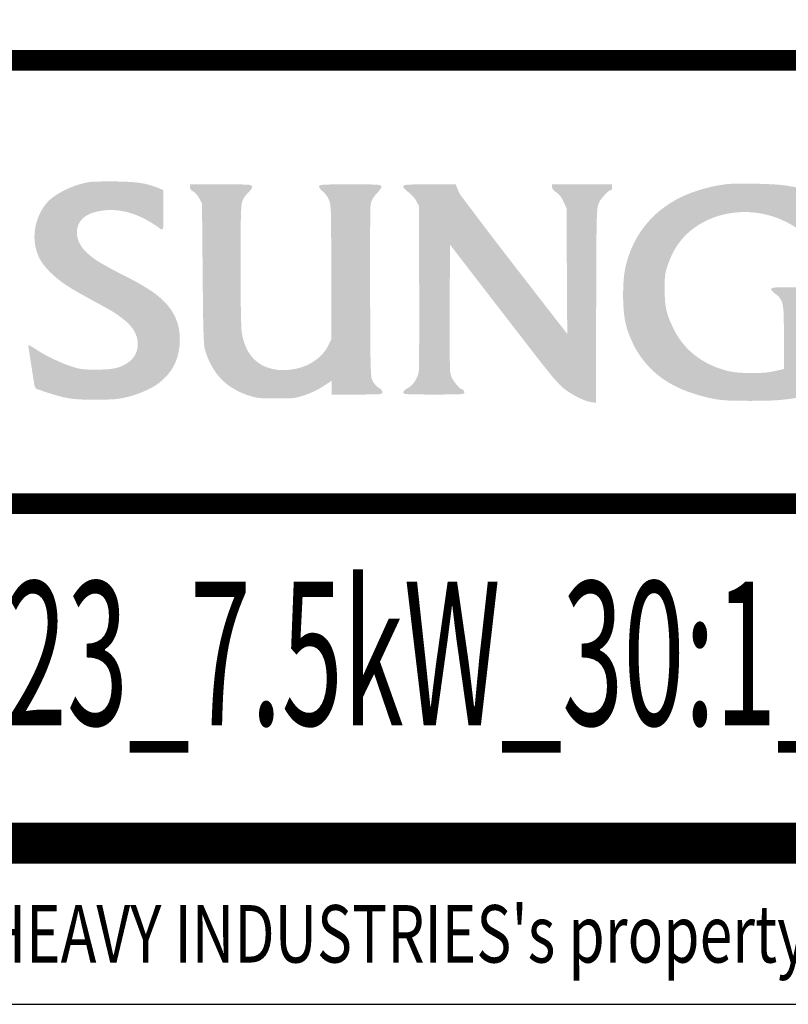
# Model space of a CAD drawing. Units: millimetres. Extents: x 1447 to 3023, y 14 to 2343.
# Drawn here: x 1831 to 1997, y 14 to 226 of the extents above; entities that cross this region are included whole.
import ezdxf
from ezdxf.enums import TextEntityAlignment as Align

# ---------------------------------------------------------------- set-up
doc = ezdxf.new("R2010")
doc.units = ezdxf.units.MM
doc.header["$LTSCALE"] = 50
doc.layers.get('0').update_dxf_attribs({"linetype": 'CONTINUOUS', "lineweight": 30})
doc.styles.add('HY견고딕', font='txt')
doc.styles.add('ROMANS', font='romans.shx', dxfattribs={"width": 0.7, "height": 3.5, "bigfont": 'whgtxt.shx'})

# ---------------------------------------------------------------- blocks, each defined once
blk = doc.blocks.new('HS_A4양식_S(297X210MM)')
blk.add_line((18.0000000000002, 18.00000000000068), (196.0000000000001, 18.00000000000068))
at = {"color": 0}
for p, q in [((18, 14.00000000000057), (195.9999999999999, 14.00000000000131)), ((18, 14), (195.9999999999999, 14.00000000000028))]:
    blk.add_line(p, q, dxfattribs=at)
at = {"color": 3, "const_width": 1}
blk.add_lwpolyline([(21.99999999999991, 17.92807144603535), (191.9999999999999, 17.92807144603535), (192, 273.0000000000006), (21.49999999999997, 273.0000000000006)], dxfattribs=at)
at = {"style": 'ROMANS', "width": 0.75}
blk.add_text("The information written in this drawing is HYOSUNG HEAVY INDUSTRIES's property, and may not be disclosed and/or reproduced without the prior official permission of HYOSUNG HEAVY INDUSTRIES Corp.", height=1.4, dxfattribs=at).set_placement((25.5073376602312, 15.01732643448363))
blk = doc.blocks.new('hico_ci')
at = {"true_color": 0x0e4194}
h = blk.add_hatch(color=154, dxfattribs=at)
edge = h.paths.add_edge_path()
edge.add_arc((17.24948507012283, 4.159995198875933), 0.4580000792454569, 128.1914174050457, 154.2777021006312, ccw=False)
edge.add_arc((17.37739751697052, 3.997396428385912), 0.6648815772659415, 107.2641152059428, 128.1913676868145, ccw=False)
edge.add_arc((17.6240655666507, 3.20368558523738), 1.496038619746243, 95.84969625246998, 107.2641107020612, ccw=False)
edge.add_arc((17.62144323306194, 3.229296764891373), 1.470293539553311, 82.8506983862058, 95.84975829945802, ccw=False)
edge.add_arc((17.58742154519393, 2.958036217899632), 1.743679273624742, 71.41213756087592, 82.85078508278252, ccw=False)
edge.add_arc((17.47293772949297, 2.617613513545749), 2.102836845863706, 61.068361221095586, 71.4121583390334, ccw=False)
edge.add_arc((16.9005743844362, 1.582133464631184), 3.285976199644041, 53.66486401690662, 61.06834014459122, ccw=False)
edge.add_arc((18.86064744766486, 4.247022909321558), 0.02212327975750392, 233.6648860469967, 312.4970136338133)
edge.add_arc((18.83909025676053, 4.270550867963038), 0.05403373756557684, 312.4970487003628, 353.4720909426309)
edge.add_arc((17.93381413942609, 4.374139994276476), 0.9652173391006867, 353.4721364951952, 359.6455237280522)
edge.add_arc((-32.7658124863672, 4.687717097513826), 51.66581369253973, 359.6456282316986, 359.9999450499215)
edge.add_line((18.90000120614877, 4.687667546909182), (18.90000120614877, 5.184720615659202))
edge.add_line((18.90000120614877, 5.184720615659202), (18.79679291864875, 5.227843806284199))
edge.add_arc((17.99242807261083, 3.302725339713319), 2.086404542717884, 67.3235520779062, 73.70900358386325)
edge.add_arc((18.08335147791337, 3.613839389318443), 1.762276454620966, 73.70901474754324, 80.95634762571481)
edge.add_arc((17.95563904786343, 2.811460167530868), 2.574755919188867, 80.9563186101925, 86.7490631243437)
edge.add_arc((17.60926868827806, -3.286481115525802), 8.682526405839546, 86.7490359326163, 89.09189333360881)
edge.add_arc((17.58105362484099, -5.066496298902095), 10.46276519399542, 89.09189094135175, 90.24306806179364)
edge.add_arc((17.57404609599524, -3.414482826335288), 8.81073685918946, 90.2430739970145, 91.5526120816369)
edge.add_arc((17.55724667898517, -2.794718367100145), 8.190744758157352, 91.5526064303731, 92.74824391007431)
edge.add_arc((17.19817764486902, 4.68547299321223), 0.701940223510337, 92.74828705599967, 99.98348535101093)
edge.add_arc((17.43460091139792, 3.342398402454677), 2.065665018802001, 99.98354315326833, 108.7812260967433)
edge.add_arc((17.49395557548075, 3.167865280494567), 2.250014650763025, 108.7812876226683, 117.0326672258736)
edge.add_arc((17.3705186536763, 3.409786778165724), 1.97842178506825, 117.0327195807495, 125.7395494560422)
edge.add_arc((16.75047997859872, 4.271407631301329), 0.9168953119416412, 125.7396007118653, 141.2138636461698)
edge.add_arc((16.96994442865065, 4.095042465245371), 1.198443383562943, 141.213914616059, 153.7176422636772)
edge.add_arc((17.10288080309721, 4.02939431433704), 1.34670585138706, 153.7177251814425, 165.174204423298)
edge.add_arc((17.08706524759771, 4.033581919712276), 1.33034529415799, 165.1742600867512, 176.7009217989157)
edge.add_arc((16.88679786410836, 4.04512516044484), 1.129745515256346, 176.7008776861873, 189.7305492132907)
edge.add_arc((17.06108204853837, 4.075009965922405), 1.30657333698751, 189.730472056046, 198.2294967581919)
edge.add_arc((16.75690487437424, 3.974828366630447), 0.9863232688859633, 198.2295143716742, 208.7228877058626)
edge.add_arc((16.8418845159469, 4.021398713316955), 1.083227018407204, 208.7229443293016, 218.6733188078521)
edge.add_arc((17.46821042101288, 4.522704620573009), 1.885468722635765, 218.6733882263363, 225.243871773966)
edge.add_arc((17.81429066941257, 4.871744461329996), 2.376997306512362, 225.2438869328142, 231.0819804928576)
edge.add_arc((17.9907480333074, 5.090282447671868), 2.657881718198078, 231.0818810232899, 236.4508882568092)
edge.add_arc((19.13063795069644, 6.809258308422969), 4.720459482453857, 236.4508430541015, 240.2730338758541)
edge.add_arc((27.44712719015348, 21.37365745032923), 21.49203411439362, 240.2729983244569, 241.5140127790368)
edge.add_arc((-2.996432781179465, -34.72902592520165), 42.33837733394554, 60.99026859041601, 61.513951103744375, ccw=False)
edge.add_arc((15.75043096490987, -0.9223231195506116), 3.68170837626276, 57.85380329495803, 60.99020763533059, ccw=False)
edge.add_arc((16.7429906387996, 0.6571241725736172), 1.816278545143841, 52.84691552722319, 57.853769963094976, ccw=False)
edge.add_arc((15.47930746434986, -1.010550013110674), 3.908653357405035, 50.02420366065178, 52.84690938866959, ccw=False)
edge.add_arc((17.40915805778684, 1.291330254701407), 0.904826451551167, 29.831050916447396, 50.02421159524732, ccw=False)
edge.add_arc((17.64008201155792, 1.423747583610975), 0.6386306187124244, 3.614266230668079, 29.83107522094781, ccw=False)
edge.add_arc((17.74415659219943, 1.430321069177808), 0.5343486497625697, -25.5153532934076, 3.614303560362714, ccw=False)
edge.add_arc((17.7314004971193, 1.436409075510142), 0.5484830681293902, 305.91941915969375, 334.48469717169394, ccw=False)
edge.add_arc((17.52572594822647, 1.720333857412754), 0.8990758544792864, 294.6867914262681, 305.919449728287, ccw=False)
edge.add_arc((17.55060198832507, 1.66621532994057), 0.8395138499256988, 282.8616292282769, 294.68682786057417, ccw=False)
edge.add_arc((17.45371252996296, 2.090561657536327), 1.274780863247048, 273.61362239442553, 282.8616388448787, ccw=False)
edge.add_arc((17.26704231385423, 5.046359443155225), 4.236467261070226, 269.83292433464646, 273.6136444239902, ccw=False)
edge.add_arc((17.2778091394045, 8.738732171067682), 7.928855686786567, 268.2969638039025, 269.8329260645261, ccw=False)
edge.add_arc((17.08052818075527, 2.10347157821441), 1.290662942393552, 262.4187493787948, 268.29692378571315, ccw=False)
edge.add_arc((17.03117998667767, 1.732689211809273), 0.9166110643157145, 255.08181930796871, 262.41867209571194, ccw=False)
edge.add_arc((17.44176572043915, 3.273816314150878), 2.511494568005018, 251.6237122157233, 255.08182300312302, ccw=False)
edge.add_arc((17.58289835255931, 3.698670248561896), 2.959176693435526, 247.1625792851033, 251.62375268489382, ccw=False)
edge.add_arc((18.32734876059646, 5.466421388409969), 4.877287874378164, 244.0942588368599, 247.1626082636762, ccw=False)
edge.add_arc((18.28524872297982, 5.379737594793284), 4.780921421504184, 241.0068681608949, 244.0942363559269, ccw=False)
edge.add_arc((17.18347277476931, 3.391510996544085), 2.507827660567099, 236.00290156415, 241.00677804038878, ccw=False)
edge.add_arc((14.65059182312871, -0.364046439854036), 2.022039619306905, 56.00285028917241, 57.99623478103523)
edge.add_arc((15.15672544610163, 0.4458182216172446), 1.067025475849488, 57.99623535163129, 61.21260923616562)
edge.add_arc((14.90739288658898, -0.007957154766316421), 1.584788759060895, 61.21268956146232, 62.98607313476299)
edge.add_arc((15.62337515076678, 1.39639315419042), 0.008454279045937773, 62.98614728903289, 135.000098954626)
edge.add_arc((15.63959714344657, 1.380171139259659), 0.03139565683622219, 134.999997933121, 188.7802725501425)
edge.add_arc((290.5269572552154, 43.83829390046136), 278.178394449961, 188.780317402714, 188.8802412358529)
edge.add_arc((146.2972211931758, 21.30328988869786), 132.1987959772115, 188.8801618264766, 189.084363930624)
edge.add_arc((15.91372442486892, 0.4557303295928392), 0.1591164520720864, 189.0843491922448, 211.7174880120628)
edge.add_arc((15.85296228933953, 0.4181772583526566), 0.08768627446022857, 211.7174956150988, 250.4219313884925)
edge.add_arc((19.63341618928263, 11.04780054197039), 11.36956213094898, 250.4219345418926, 251.6398021676861)
edge.add_arc((17.84613110441683, 5.662531598851501), 5.695453428756094, 251.6397887934128, 254.2019493065996)
edge.add_arc((17.27231818667411, 3.634467868316705), 3.587776091101299, 254.2019992570558, 257.8241659995537)
edge.add_arc((16.91907544116918, 1.99731623785317), 1.912948966177584, 257.8241882003053, 266.7603194822184)
edge.add_arc((17.24293460490429, 7.718873613860481), 7.643664764826026, 266.7603239211879, 269.9517217275631)
edge.add_arc((17.2429454207209, 7.733462174014562), 7.65825332891489, 269.9517327757709, 273.1280074153638)
edge.add_arc((17.56261007845308, 1.883964678059399), 1.800027791383318, 273.128027319892, 282.4389658608369)
edge.add_arc((17.37815134019814, 2.720221345949724), 2.656386501684934, 282.43895491215, 296.846792358466)
edge.add_arc((17.94823662713458, 1.59393238990512), 1.394037878329057, 296.8467630885644, 320.1886905145259)
edge.add_arc((18.11975977309169, 1.450968117610145), 1.17074664976999, 320.1886606858241, 346.0862545965089)
edge.add_arc((17.74094964099709, 1.544810646089559), 1.561007506542655, 346.0862528350191, 366.9612303985742)
edge.add_arc((18.11364067635316, 1.590314989099824), 1.185548783022516, 6.961249459666028, 26.17391500958439)
edge.add_arc((18.01391689806411, 1.541300359522694), 1.296667034756066, 26.17394786425252, 44.13825395225523)
edge.add_arc((17.44097091842036, 0.9853355424346262), 2.095017818202511, 44.13824005939117, 57.70102633461316)
edge.add_arc((15.0429181559266, -2.808145846055609), 6.582907979125499, 57.70096390204369, 63.47905004153323)
edge.add_arc((23.13016538343476, 13.39749219926416), 11.52858760171617, 240.1244435871723, 243.4789864891086, ccw=False)
edge.add_arc((18.39585492206862, 5.156132021247018), 2.024182668827322, 227.9695568042548, 240.12433373639118, ccw=False)
edge.add_arc((17.61146340439251, 4.285904941845061), 0.8526173813930978, 207.5413990972366, 227.9694514185374, ccw=False)
edge.add_arc((17.36280520479534, 4.156233101067997), 0.5721789986467184, 179.999957858598, 207.5413873009312, ccw=False)
edge.add_arc((17.25729490154811, 4.156233358987024), 0.4666686953993633, 154.2777598601041, 179.9999799970433, ccw=False)
h = blk.add_hatch(color=154, dxfattribs=at)
edge = h.paths.add_edge_path()
edge.add_arc((43.632793820541, 2.486312881517762), 23.7662688475325, 180.7105003874408, 181.8706154222208)
edge.add_arc((28.8233464234645, 2.002635547829982), 8.948925091990558, 181.8706107304056, 183.7413909709267)
edge.add_arc((20.51204432149751, 1.459138675606994), 0.619871635548236, 183.7414346268247, 196.8951469481237)
edge.add_arc((21.84877703253881, 1.865148299947037), 2.016903544926925, 196.8952243166783, 208.6980226317426)
edge.add_arc((21.36534932462013, 1.600501501449315), 1.46577717399338, 208.6980382819243, 223.6910865692439)
edge.add_arc((21.33589619480756, 1.572364588330586), 1.42504422988736, 223.6910965723661, 238.9232858793225)
edge.add_arc((21.53509310992757, 1.902879141361467), 1.810944839835079, 238.9232600828106, 251.6504503429342)
edge.add_arc((21.62108161914762, 2.162127624177302), 2.084081801007457, 251.6504117570558, 255.7654107468598)
edge.add_arc((21.32851303671254, 1.008837821754312), 0.8942609137305382, 255.765439878918, 263.5095681258383)
edge.add_arc((21.40968885170406, 1.722368310592685), 1.612394098760618, 263.5095686394985, 268.7665655488119)
edge.add_arc((21.69838834924604, 15.13017365272572), 15.0233072478484, 268.7664951038078, 269.7856657115136)
edge.add_arc((21.70178470534177, 16.03372897247208), 15.92686895068141, 269.7856071266438, 270.776359574179)
edge.add_arc((21.89795961115999, 1.556913566769524), 1.448724425762787, 270.7762960737958, 276.5239201273496)
edge.add_arc((21.96563531939159, 0.9651347910359789), 0.8530885295204682, 276.5238697064907, 284.7395428673445)
edge.add_arc((21.47532106283984, 2.828867054598263), 2.780238243585259, 284.7395072591016, 288.1467508076085)
edge.add_arc((21.83132753384075, 1.74266997970453), 1.637187635388223, 288.1467072792157, 292.3897770361967)
edge.add_arc((21.48594919149338, 2.581047851120161), 2.543920040589104, 292.3897542588996, 295.4395431603245)
edge.add_arc((21.50405912232804, 2.542979981819741), 2.50176399398472, 295.4395065459009, 298.5073976886251)
edge.add_arc((22.0087905463123, 1.613665187408586), 1.44422922033992, 298.5074224863742, 303.1367501308183)
edge.add_line((22.79826280927375, 0.4043134656592002), (23.00625120614876, 0.5400897437841934))
edge.add_line((23.00625120614876, 0.5400897437842076), (23.00625120614876, 0.2037253750341961))
edge.add_line((23.00625120614876, 0.2037253750341961), (23.62500120614874, 0.2037253750341961))
edge.add_arc((23.62493824910308, 67.71897018112686), 67.51524480612203, 270.0000534275335, 270.3316811679031)
edge.add_arc((24.00575889885022, 1.935284794266806), 1.730457146324542, 270.3317027527593, 274.9837102243474)
edge.add_arc((24.13475316992646, 0.4560318537448325), 0.2455905583735581, 274.983667547745, 290.8940773001571)
edge.add_arc((24.21047229633479, 0.2576815323181876), 0.03327890981398043, 290.8940830895116, 359.9999928395226)
edge.add_arc((24.19110444761935, 0.2576814861460406), 0.05264675852943668, 4.572316544204293e-05, 28.83018797496124)
edge.add_arc((24.07621982310832, 0.1944441255175491), 0.1837857715205911, 28.83023072540287, 40.19960756058906)
edge.add_arc((24.02702371147274, 0.1528703834678993), 0.2481956576251958, 40.19967491736037, 50.18779310273143)
edge.add_arc((23.97559416288317, 0.09116868710714243), 0.328520608927628, 50.1878790467326, 58.28246778556878)
edge.add_arc((24.29768022917108, 0.6123138758218829), 0.2841226329492069, 228.1051989285523, 238.2824849382981, ccw=False)
edge.add_arc((24.48323254054998, 0.8191519245183798), 0.5619924561512508, 221.9958595576837, 228.1051215855026, ccw=False)
edge.add_arc((24.48835783512243, 0.8237671916841549), 0.5688895087683847, 215.9088950281242, 221.9959420291165, ccw=False)
edge.add_arc((24.28274365038772, 0.6748784462903075), 0.3150292096489616, 206.4341007911232, 215.9088589628016, ccw=False)
edge.add_arc((24.28140863397533, 0.6742147260128917), 0.3135383060881681, 184.1307711467661, 206.4340972361816, ccw=False)
edge.add_arc((30.13299981651062, 1.096818533309758), 6.180369933590891, 181.5800463915065, 184.1307491745235, ccw=False)
edge.add_arc((46.47953144067225, 1.547727178522337), 22.53311938883646, 180.3170458587906, 181.5800612360828, ccw=False)
edge.add_arc((710.0040029766053, 5.219509907085126), 686.0677502224082, 180.2102579324722, 180.317057257754, ccw=False)
edge.add_arc((296.7645231445861, 3.70310731802337), 272.8254881428396, 180.0088199528249, 180.2102718617095, ccw=False)
edge.add_arc((82.02310666194978, 3.670072717301807), 58.08406911928095, 179.3742353164792, 180.0088417484506, ccw=False)
edge.add_arc((89.63927782124387, 3.586891127922058), 65.70069450750027, 178.9667506950853, 179.3742378495884, ccw=False)
edge.add_arc((24.39914101780641, 4.76353386779877), 0.4499478583737111, 164.9292819873615, 178.966814292806, ccw=False)
edge.add_arc((24.27487036476441, 4.79699643358984), 0.321250777922003, 154.5225705512778, 164.9292639489128, ccw=False)
edge.add_arc((24.53090363295337, 4.674997987164474), 0.6048643448569269, 148.0418006042542, 154.5225171867852, ccw=False)
edge.add_arc((24.58259864304353, 4.642747893240013), 0.6657941620759953, 141.8162063762522, 148.0418091337931, ccw=False)
edge.add_arc((24.52302359684808, 4.689601741757841), 0.5900018850941323, 135.000033556182, 141.8162208753672, ccw=False)
edge.add_arc((23.60757355851746, 5.605052007025222), 0.7046401352568101, 314.9999588550542, 320.0633942015716)
edge.add_arc((23.71018552692414, 5.519143877648588), 0.5708140438050963, 320.063375472696, 325.9930818682273)
edge.add_arc((23.791951091165, 5.46397839859263), 0.4721791738303804, 325.9930359989295, 331.9868702532819)
edge.add_arc((24.15744549394304, 5.269534144973463), 0.0581807122057131, 331.9868569030154, 360.000051145793)
edge.add_arc((24.18330252674161, 5.269534187636083), 0.03232367940711489, 1.643718303099621e-05, 74.76828175122778)
edge.add_arc((24.07747867920125, 4.880886323231024), 0.4351212082163695, 74.76834624438573, 86.01197890591062)
edge.add_arc((23.92290239792248, 2.663696513433692), 2.657692799729881, 86.01195574110108, 89.73333330271373)
edge.add_arc((23.45631877947955, -97.56037660878849), 102.8828519838448, 89.733268602864, 90.0000376317976)
edge.add_arc((23.45620701722191, -91.16539003584006), 96.48786541088435, 89.99997376002675, 90.2795770253308)
edge.add_arc((22.99927849671923, 2.474890202748483), 2.846470361291885, 90.27950782352723, 93.8393520615169)
edge.add_arc((22.84391979689684, 4.789871013561125), 0.5262823344203486, 93.83926794500928, 103.5672867830147)
edge.add_arc((22.72768901502275, 5.271514508368313), 0.03081280887397878, 103.5672721209577, 180.0000038753688)
edge.add_arc((22.74827327196891, 5.27151453337413), 0.05139706582014728, 180.0000301989704, 207.8619422331366)
edge.add_arc((22.90449377225519, 5.354096232003087), 0.228101852563854, 207.8619448559151, 217.0795293942769)
edge.add_arc((22.95149357103901, 5.38961571861627), 0.2870137784784117, 217.0795624635733, 225.6209274707058)
edge.add_arc((22.97342669158479, 5.412029834099698), 0.3183738542072229, 225.620975185392, 233.5232845025069)
edge.add_arc((22.62704914714317, 4.943529121824071), 0.264266961987638, 42.48569158844629, 53.52331782498578, ccw=False)
edge.add_arc((22.31050762779955, 4.653616960492911), 0.693507680880857, 37.11466491207062, 42.485733661419715, ccw=False)
edge.add_arc((22.26954913182851, 4.622624407947598), 0.744870475832773, 31.84411667998529, 37.11462826170498, ccw=False)
edge.add_arc((22.47175937308367, 4.748215253290553), 0.5068325752744951, 24.810678490206215, 31.844162067607897, ccw=False)
edge.add_arc((22.53991450763289, 4.779722601340382), 0.4317470550556839, 7.236854963449616, 24.810697891660425, ccw=False)
edge.add_arc((20.80394301849861, 4.559287509595393), 2.181658093010775, 1.9472357240099996, 7.236759409910178, ccw=False)
edge.add_arc((11.30815861609852, 4.236445901210686), 11.68292896174024, 0.11998107582201101, 1.9472193583043804, ccw=False)
edge.add_arc((-490.3361529690756, 3.185374599062072), 513.3283416753795, -4.455988511153919e-05, 0.1200473829828752, ccw=False)
edge.add_line((22.99218870614862, 3.184975375034071), (22.99218870614874, 1.539662875034196))
edge.add_line((22.99218870614874, 1.539662875034196), (22.92612777802373, 1.405509859409207))
edge.add_arc((22.09151716687859, 1.816497536219515), 0.9303148621439915, 313.47064374366715, 333.7829609993224, ccw=False)
edge.add_arc((21.91572819591693, 2.001930608642354), 1.185828436460388, 296.53693522751337, 313.47064500642614, ccw=False)
edge.add_arc((21.85407161573471, 2.12539405289688), 1.323831175370596, 280.56656355693855, 296.5369573496064, ccw=False)
edge.add_arc((21.82767574376089, 2.266904013171356), 1.467781899273249, 265.78569869898115, 280.5665047498825, ccw=False)
edge.add_arc((21.79979699031179, 1.888551424190396), 1.088403583496147, 248.2890595531518, 265.7856633383948, ccw=False)
edge.add_arc((21.70923905264192, 1.661114296316498), 0.8436008318568821, 227.1101985458518, 248.28902183676252, ccw=False)
edge.add_arc((21.75123068054745, 1.706318270034444), 0.9052992601506932, 206.7796674540546, 227.1101755863568, ccw=False)
edge.add_arc((22.17635202704713, 1.920872232666085), 1.38149413846225, 191.9673302936359, 206.7796319668223, ccw=False)
edge.add_arc((21.79868389921182, 1.840821686766603), 0.995435458102192, 182.8868216700158, 191.9673441829926, ccw=False)
edge.add_arc((31.86378819354815, 2.348383185550873), 11.0733292425649, 181.3346204534366, 182.8868539768189, ccw=False)
edge.add_arc((45.01335000198532, 2.65471823977667), 24.22645879104784, 180.2464200109463, 181.3345732785787, ccw=False)
edge.add_arc((197.5826078316369, 3.310557818239218), 176.7971262216765, 179.995125062059, 180.2463096588687, ccw=False)
edge.add_arc((350.4989116237994, 3.297303439798483), 329.7134305881619, 179.8355712904174, 179.9950827148252, ccw=False)
edge.add_arc((33.72456878621438, 4.206401786510909), 12.93778326030092, 178.1681075567207, 179.8356144980478, ccw=False)
edge.add_arc((24.05939997763085, 4.515532230597287), 3.267672106349303, 174.461939118102, 178.1681945655158, ccw=False)
edge.add_arc((21.16191917382844, 4.796470924211803), 0.3566033064112967, 155.5706959047749, 174.4619861101513, ccw=False)
edge.add_arc((21.22660752610739, 4.767086903763257), 0.4276526102661831, 148.1280485832017, 155.5706739254301, ccw=False)
edge.add_arc((21.51592243611361, 4.587200175545775), 0.7683318613816554, 143.3282490742877, 148.1280168052199, ccw=False)
edge.add_arc((21.50396604671965, 4.596103491333693), 0.75342467253809, 138.5037688135334, 143.3282774104689, ccw=False)
edge.add_arc((21.20743832025926, 4.858414567742699), 0.3575259564925118, 130.0787024626107, 138.5038018912728, ccw=False)
edge.add_arc((20.75971388809603, 5.390505677159737), 0.3378718547468812, 310.0787077066238, 318.0675441569387)
edge.add_arc((20.76891611959155, 5.382240150082538), 0.3255025377823196, 318.067468594729, 326.2829128668417)
edge.add_arc((20.81898858279254, 5.348824271458696), 0.265303928868112, 326.2829340216574, 335.0620804167431)
edge.add_arc((21.00052984401725, 5.264409579304214), 0.06509636213151494, 335.0620513528941, 360.0000402501017)
edge.add_arc((21.02909425623653, 5.264409618665638), 0.03653194991221709, 9.988306599083485e-06, 70.02923714873079)
edge.add_arc((20.94510761940171, 5.033291193287411), 0.2824373823778902, 70.02924777205519, 85.62738612932516)
edge.add_arc((20.79500471199191, 3.070249865668629), 2.251209115401318, 85.62741351700842, 89.76165765398156)
edge.add_arc((20.30630290853509, -114.4178627198438), 119.7403380948892, 89.76167438276302, 90.00002473960383)
edge.add_line((20.30625120614877, 5.322475375034173), (19.54687620614874, 5.322475375034202))
edge.add_line((19.54687620614874, 5.322475375034202), (19.54705404052373, 5.259194125034199))
edge.add_arc((19.63174788434355, 5.259432023633607), 0.08469417793874501, 180.1609390864193, 200.8574837125233)
edge.add_arc((19.66411453104035, 5.271764139813143), 0.1193305880856008, 200.8574871905053, 216.8643721033202)
edge.add_arc((19.69332345026345, 5.293666349574565), 0.1558390494967776, 216.864348981735, 230.7162443778974)
edge.add_arc((19.75458310243226, 5.368554797630594), 0.2525914377671943, 230.7163118526118, 240.3633447407632)
edge.add_arc((19.53326174922466, 4.979538089774223), 0.194976591002841, 47.12996467519599, 60.363397122288575, ccw=False)
edge.add_arc((19.28097120985467, 4.707755585121546), 0.565808420934969, 41.15174892457179, 47.1300093562819, ccw=False)
edge.add_arc((19.23754084696316, 4.669799571590929), 0.6234873198843373, 35.32924093383508, 41.15176012544907, ccw=False)
edge.add_arc((19.365758195269, 4.760679891600873), 0.4663284163154601, 28.090469433465387, 35.32933100314159, ccw=False)
edge.add_line((19.77715554989874, 4.980257687534206), (19.84218870614876, 4.858412875034205))
edge.add_line((19.84218870614876, 4.858412875034205), (19.85805581864872, 3.142787875034202))
edge.add_arc((321.6341926996236, 5.933834701621834), 301.7890434280096, 180.5298982411545, 180.7104945007997)
h = blk.add_hatch(color=154, dxfattribs=at)
edge = h.paths.add_edge_path()
edge.add_arc((-39.42054138446838, 1.94969726640312), 64.55962937938016, 359.4256430643841, 359.9926409416439, ccw=False)
edge.add_arc((-77.49789164216321, 2.331455505960079), 102.6388933165879, 359.1494540312348, 359.4256195548215, ccw=False)
edge.add_arc((24.74244320535126, 0.8136037416383459), 0.3872921373870786, 344.9292893596037, 359.14947221067547, ccw=False)
edge.add_arc((24.49911873724301, 0.879123961790242), 0.6392835976170932, 334.3485821107813, 344.92931846252293, ccw=False)
edge.add_arc((24.51390837201984, 0.8720211655370207), 0.6228767999019057, 323.5595519448287, 334.3486206184347, ccw=False)
edge.add_arc((24.55381775017202, 0.8425541566609098), 0.5732676971428431, 312.31498599516317, 323.55953318431665, ccw=False)
edge.add_arc((24.65240573764146, 0.734264151669251), 0.4268220879414747, 298.28751219188507, 312.31499819717607, ccw=False)
edge.add_arc((25.03137545634235, 0.03007464028399909), 0.3728659234965122, 118.2876052186045, 125.6945155052415)
edge.add_arc((24.96897247132159, 0.1169354413054293), 0.2659129838756712, 125.6945549534436, 135.2374921931639)
edge.add_arc((24.91618030371592, 0.1692921346324852), 0.1915608736396279, 135.2375709585594, 146.1224528095246)
edge.add_arc((24.79168333194968, 0.2528798949629163), 0.04160618162899144, 146.1225277701158, 179.9115488775874)
edge.add_arc((24.77951784012618, 0.2528986683824144), 0.02944067532019735, 179.9115347965309, 257.4840910681927)
edge.add_arc((24.90299621445729, 0.8091444991006398), 0.5992268923514982, 257.4841290962349, 266.2213962000012)
edge.add_arc((25.05607091760783, 3.126931247758989), 2.922062934132924, 266.2214585203443, 269.7017949766298)
edge.add_arc((25.49531984735813, 87.53142910336575), 87.32770372833177, 269.7018289023878, 269.9999959707474)
edge.add_arc((25.49522085770565, 103.4430327856202), 103.2393074106277, 270.0000515290548, 270.2638411814434)
edge.add_arc((25.95936507547856, 2.649516326755048), 2.444722288221168, 270.2639081308467, 274.1711017126715)
edge.add_arc((26.11055459650072, 0.5763849700548036), 0.3660852604072675, 274.1711803109812, 286.8883175556415)
edge.add_arc((26.20719213381966, 0.2580800858467143), 0.03343407232913668, 286.888305589546, 360.0000028918028)
edge.add_arc((26.17988112159969, 0.2580800270726087), 0.06074508454909899, 5.702836591827301e-05, 21.3283896164105)
edge.add_arc((26.15544378985777, 0.2485384494609377), 0.08697912514484467, 21.32833334064742, 37.62597766657711)
edge.add_arc((26.15262758378526, 0.2463677488484848), 0.09053481885847457, 37.62592511509277, 53.59654697978139)
edge.add_arc((26.16311588476697, 0.2605917163322147), 0.0728620797261404, 53.59665107983279, 72.39119539860279)
edge.add_arc((26.239486295566, 0.5012135786020337), 0.1795885496012875, 225.4451815496648, 252.3912072811434, ccw=False)
edge.add_arc((26.80910743808261, 1.079757287917218), 0.9914882167954305, 217.8382323563201, 225.445233842275, ccw=False)
edge.add_arc((26.82773339092421, 1.094225484507234), 1.015073272056481, 209.9991257154889, 217.838255065928, ccw=False)
edge.add_arc((26.32788753064239, 0.8056486767382296), 0.4379056551358708, 195.3051832167988, 209.9990310637369, ccw=False)
edge.add_arc((26.33834266610211, 0.8085096419953999), 0.4487451652551455, 181.5909548765215, 195.3051520875989, ccw=False)
edge.add_arc((52.23189186981938, 1.527678166814084), 26.35227955213784, 180.8520430680874, 181.5909268806658, ccw=False)
edge.add_arc((57.20534709073183, 1.601627848519882), 31.32628451691578, 179.9756221849583, 180.8520141565875, ccw=False)
edge.add_arc((175.1520897931558, 1.551329401755197), 149.2730379442262, 179.700329146997, 179.9755779394381, ccw=False)
edge.add_line((25.88109355927372, 2.332060112534236), (25.88906370614876, 3.855707350034209))
edge.add_line((25.88906370614876, 3.855707350034209), (26.90156370614875, 2.544078343784207))
edge.add_arc((985.0541429545071, 742.1814793230858), 1210.421352276842, 217.6660276974225, 217.7469293347338)
edge.add_arc((49.88370841109725, 18.17529968196709), 27.7427442845358, 217.7468853091171, 218.9723157629128)
edge.add_arc((32.38301035454185, 4.017499851391278), 5.23235271732661, 218.9722346002427, 222.5295584316916)
edge.add_arc((29.44488469655386, 1.322414628266458), 1.245365541270989, 222.5295824481784, 232.8624011462954)
edge.add_arc((29.84242514132512, 1.847344639163126), 1.903840993786652, 232.8624677461767, 238.656586480522)
edge.add_arc((29.95922981341016, 2.039127011191042), 2.128393459018148, 238.6565856595034, 243.9859658090996)
edge.add_arc((29.84671503995969, 1.808577973750204), 1.871854119135055, 243.9859267852538, 249.5617683874448)
edge.add_arc((29.44527125235061, 0.7313300285804161), 0.7222366827754529, 249.5618007451918, 260.9149455341773)
edge.add_line((29.33122972177375, 0.01815378440920767), (29.44475597489873, 1.937842171173543e-07))
edge.add_line((29.44475597489873, 1.937842029064996e-07), (29.45284734052376, 2.372956534409198))
edge.add_arc((1142.999523742199, -1.424551567689647), 1113.553151669467, 179.7248502744172, 179.8046059962798, ccw=False)
edge.add_arc((53.66252336416812, 3.806756435848598), 24.20359024484624, 178.4718686206675, 179.7248002445821, ccw=False)
edge.add_arc((34.51107803055817, 4.317665996608255), 5.045331270046024, 175.2681162906581, 178.471887576459, ccw=False)
edge.add_arc((29.89208890464499, 4.700004275788316), 0.4105450716299007, 155.1589275106086, 175.2681717378348, ccw=False)
edge.add_arc((29.98964594358785, 4.654842239199795), 0.5180484920216827, 142.9089057796017, 155.1589814035297, ccw=False)
edge.add_arc((30.55253213208027, 4.22927424744563), 1.223703490445245, 136.464444883626, 142.9089793193144, ccw=False)
edge.add_arc((30.66307087240608, 4.124245445024542), 1.376182546221276, 131.1098377950498, 136.4644143934371, ccw=False)
edge.add_arc((29.81347987329639, 5.097812225379982), 0.08403814965420242, 90.00002021326401, 131.1097626905408, ccw=False)
edge.add_arc((29.8134798449741, 5.195002394500008), 0.01315201946580842, 269.9999942261642, 322.2659886248981)
edge.add_arc((29.77504285337807, 5.224746484721379), 0.06175359583989771, 322.2658828150922, 338.8893432409242)
edge.add_arc((29.73342377093826, 5.240814905915627), 0.1063668470418161, 338.8893132635121, 351.5774335752659)
edge.add_arc((29.65678469163811, 5.252162840680484), 0.1838415145106214, 351.5774288879136, 360.0000107066308)
edge.add_line((29.84062620614873, 5.252162875034202), (29.84062620614873, 5.322475375034202))
edge.add_line((29.84062620614873, 5.322475375034202), (28.37812620614875, 5.322475375034202))
edge.add_line((28.37812620614875, 5.322475375034202), (28.37847436552374, 5.259194125034199))
edge.add_arc((28.4588697882761, 5.259636377494729), 0.08039663915095951, 180.3151789369493, 203.3978281085435)
edge.add_arc((28.51934637611237, 5.285804188243105), 0.1462917982727078, 203.3978194653549, 218.1441622745412)
edge.add_arc((28.5759306440691, 5.330242374425282), 0.2182399168816145, 218.1441585373126, 230.043185183406)
edge.add_arc((28.71979649955915, 5.501958281741665), 0.4422571867545119, 230.0432332943279, 237.0583994402097)
edge.add_arc((28.30248197296743, 4.857914355946122), 0.3251696778121734, 46.14582124386891, 57.05837158694311, ccw=False)
edge.add_arc((28.19801185280056, 4.749180599821386), 0.4759577268363597, 37.94359646380218, 46.145765160964004, ccw=False)
edge.add_arc((28.11109795214145, 4.68141259290104), 0.5861690188581828, 30.570884292592382, 37.94368178624251, ccw=False)
edge.add_arc((27.86146165772732, 4.533947638675485), 0.8761072747200787, 25.115386183641817, 30.570976329767404, ccw=False)
edge.add_line((28.65473724052373, 4.905804878159216), (28.72968870614875, 4.745912875034193))
edge.add_line((28.72968870614875, 4.745912875034193), (28.74766631864878, 1.680287875034196))
edge.add_line((28.74766631864878, 1.680287875034196), (28.62103623427379, 1.842956687534212))
edge.add_arc((568.6760223905892, 422.2497640448727), 684.3984743880485, 217.7411330921365, 217.8990402354856, ccw=False)
edge.add_arc((133.1336233158395, 85.12434340786893), 133.6256259003589, 217.2111734604788, 217.741043885302, ccw=False)
edge.add_arc((169.5934574197003, 112.8097107157635), 179.4055239538977, 216.9239152567482, 217.2110815533831, ccw=False)
edge.add_arc((26.69593346206005, 5.425914794938421), 0.6571477945896631, 201.8369844987664, 216.9238219781678, ccw=False)
edge.add_line((26.08593870614874, 5.181477437534213), (26.02968870614876, 5.321849959409207))
edge.add_line((26.02968870614876, 5.321849959409192), (25.38984495614875, 5.322162681284198))
edge.add_arc((25.35754002490535, -60.66524832723158), 65.98741891614925, 89.97195016380327, 90.31412030481788)
edge.add_arc((25.00701971022642, 3.269131139696896), 2.052078592411346, 90.31409755611809, 94.51478282274668)
edge.add_arc((24.87293934080185, 4.967183953531404), 0.3487404275021392, 94.514802592314, 106.8743407835355)
edge.add_arc((24.7805875734918, 5.271639462712002), 0.03058636734307124, 106.8742986071402, 180.0000471642165)
edge.add_arc((24.79476510949513, 5.271639433710149), 0.04476390334639307, 179.9999951053866, 214.4694991010105)
edge.add_arc((25.04919932185982, 5.446306884046365), 0.3533825784593991, 214.4693670827513, 221.9932657202126)
edge.add_arc((25.12378545374474, 5.513447872566758), 0.4537369675451816, 221.9931911838037, 229.1480254636176)
edge.add_arc((25.23143822962533, 5.637934538253035), 0.6183153685808911, 229.1479167375795, 234.82133155334)
edge.add_arc((24.58028545880785, 4.714137100412529), 0.5119065729438993, 47.23353162995812, 54.82130288184692, ccw=False)
edge.add_arc((24.3255270989315, 4.438700358945383), 0.8870961523259465, 42.20649982152412, 47.23351270887372, ccw=False)
edge.add_arc((24.34371946243675, 4.455198292620224), 0.862537164075197, 37.14154242200817, 42.20658126715091, ccw=False)
edge.add_arc((24.71464491631923, 4.73614937773192), 0.397220922619123, 28.097247069351226, 37.14161523964822, ccw=False)
edge.add_line((25.06505315302377, 4.923228315659216), (25.12968870614873, 4.802162875034199))
edge.add_line((25.12968870614873, 4.802162875034199), (25.13744861864876, 2.810999359409209))
edge.add_arc((-190.9634314350479, 1.968935378714576), 216.1025206510321, -0.007299131539525661, 0.2232590074432892, ccw=False)
h = blk.add_hatch(color=154, dxfattribs=at)
edge = h.paths.add_edge_path()
edge.add_arc((32.78874145102606, 2.927069385914749), 1.634937852173542, 134.5413167978109, 144.1121657865541, ccw=False)
edge.add_arc((32.88119739671203, 2.833119537889715), 1.766750885806179, 125.5110993715333, 134.5412802715582, ccw=False)
edge.add_arc((32.99862898458196, 2.668552141337074), 1.968920630913502, 109.3039531091811, 125.51106852539311, ccw=False)
edge.add_arc((33.06810463006906, 2.470204015000547), 2.179084482555548, 94.28374273685893, 109.30394705099539, ccw=False)
edge.add_arc((33.07294818904944, 2.405555613145893), 2.24391407398458, 79.49360642794232, 94.28376993229932, ccw=False)
edge.add_arc((33.07497792743294, 2.416494281915305), 2.232788683602746, 64.64824022339423, 79.4936345192699, ccw=False)
edge.add_arc((32.85166026594118, 1.945160227534089), 2.754350347023984, 62.62258252843111, 64.64827935550022, ccw=False)
edge.add_arc((32.71656689445695, 1.6842846349209), 3.048129675498798, 60.74517762336188, 62.6226037298855, ccw=False)
edge.add_arc((32.88222088080209, 1.980021569294763), 2.709158323398753, 58.86478425671771, 60.745189543531524, ccw=False)
edge.add_arc((34.0027949358132, 3.835040554210181), 0.5419523693741883, 52.66592512327048, 58.86473315250322, ccw=False)
edge.add_arc((35.17343078015614, 5.369823952139853), 1.388319207016375, 232.6658894191807, 234.4894610043937)
edge.add_arc((34.87507291828689, 4.951703813691068), 0.8746638128896749, 234.4894402566771, 237.0671832623263)
edge.add_arc((34.98615989195719, 5.123202995870557), 1.078997572233144, 237.0671927347545, 238.8011591198468)
edge.add_arc((34.43718715412354, 4.216699841302486), 0.01922446626827711, 238.8011033639355, 269.9999874086654)
edge.add_arc((34.43718715120167, 4.203975778714408), 0.006500403680198683, 269.999988515924, 358.0162963644016)
edge.add_arc((-4.362713720286962, 5.547884122032045), 38.82966870912099, 358.0162447992569, 358.2307601351086)
edge.add_arc((25.82001372365988, 4.615575350872874), 8.632545740196507, 358.2307478553034, 359.3365478187211)
edge.add_arc((17.36637299727386, 4.713465047590432), 17.08675320887927, 359.3365578015499, 360.0000410747588)
edge.add_line((34.45312620614874, 4.713477296909204), (34.45312620614874, 5.229479246909207))
edge.add_line((34.45312620614874, 5.229479246909193), (34.16484495614873, 5.280538412534199))
edge.add_arc((33.64462236292508, 2.343365269373862), 2.982887463415733, 79.95611935197417, 86.65392196668097)
edge.add_arc((33.08349736359173, -7.253972571632346), 12.59661488306342, 86.6539144642089, 88.95116909846963)
edge.add_arc((33.07898162804747, -7.501135204061256), 12.84381876380436, 88.9512102147078, 91.18017493963029)
edge.add_arc((32.86073929043272, 3.092701456038398), 2.247734350267514, 91.18016789503348, 99.27567222310641)
edge.add_arc((33.12735728687869, 1.460212656038493), 3.901851890877547, 99.275663469349, 110.8235852428746)
edge.add_arc((32.69780488876359, 2.589618216946235), 2.693517424045064, 110.8235972806347, 126.0685641851203)
edge.add_arc((32.51854214838431, 2.835735845581539), 2.38903586925314, 126.0686139041103, 142.3646620464503)
edge.add_arc((32.57019643793552, 2.795909258947205), 2.454261037900984, 142.3647239434559, 158.3348896640697)
edge.add_arc((32.78885627890253, 2.709048849869774), 2.689541416845799, 158.3349037323172, 163.9977825718155)
edge.add_arc((32.27931798562355, 2.855174872232922), 2.159463982202089, 163.9977041812776, 170.6737529295855)
edge.add_arc((32.69001219171997, 2.787724853794302), 2.575660132954198, 170.6736856443285, 176.7117217697121)
edge.add_arc((35.5165804981479, 2.625327937927239), 5.406889750838351, 176.7117408376485, 180.1792459878991)
edge.add_arc((34.86777387288271, 2.623303208736388), 4.758079966319337, 180.1793065007957, 184.4129829632263)
edge.add_arc((32.31801344887799, 2.426528918093169), 2.200737920116152, 184.4129901413355, 191.9485645056168)
edge.add_arc((32.06079959392321, 2.372095781589536), 1.937827415331253, 191.9485085045182, 200.0632401468121)
edge.add_arc((32.99774907265527, 2.714287514542207), 2.935308998016321, 200.0632105256907, 206.0080328576868)
edge.add_arc((32.34686694173871, 2.396719825332667), 2.211087494901948, 206.0080725956044, 220.7868245647506)
edge.add_arc((32.32640722296856, 2.3790681399676), 2.184065613245451, 220.7868337318438, 235.7025192642738)
edge.add_arc((32.55306040316975, 2.711358025117491), 2.586294692087826, 235.7024863590712, 249.2757781512998)
edge.add_arc((33.15148411535449, 4.293019156440806), 4.277378035286434, 249.2757840318333, 258.5874089878579)
edge.add_arc((32.68690209783978, 1.991560281367612), 1.92949613777728, 258.5874137952177, 263.2907369022938)
edge.add_arc((32.79883982642542, 2.943114178897986), 2.88761141006249, 263.2907394418933, 266.7676389433385)
edge.add_arc((32.94082638752741, 5.45726238138667), 5.405765767446178, 266.7676456946059, 269.1891044117925)
edge.add_arc((33.21088682750093, 24.53799515124531), 24.48840960094036, 269.18911224069, 269.9781865981917)
edge.add_arc((33.20852195051077, 18.31758289124761), 18.26799689140429, 269.9781761488808, 271.3351535332691)
edge.add_arc((33.52302318768318, 4.823723382535491), 4.770472841822397, 271.3351624316854, 275.0182763994774)
edge.add_arc((33.50046450613598, 5.080636621146652), 5.028374579478569, 275.018266240859, 278.5781104788496)
edge.add_arc((30.99516447033056, 21.68913788855211), 21.82476831798071, 278.5780853305258, 279.7748686946002)
edge.add_arc((32.56285591736099, 12.58932090606631), 12.59089992019255, 279.7749121999424, 280.6666592119867)
edge.add_arc((34.76112037298122, 0.9181145305971228), 0.7144768528025381, 280.6666297990551, 287.8775588060738)
edge.add_arc((34.94628095458376, 0.3440783505401868), 0.1113168599370517, 287.8774580336615, 310.5843549465897)
edge.add_arc((35.00468466105923, 0.2758999180173873), 0.02154330263125903, 310.5843393360146, 386.5784766806566)
edge.add_arc((35.10224936752843, 0.3247108906661111), 0.08755015729799862, 181.6269221488884, 206.5784997727933, ccw=False)
edge.add_arc((148.7512274220857, 3.552682854635435), 113.7823610144581, 181.4600893505928, 181.6269346310598, ccw=False)
edge.add_arc((68.46651307174375, 1.506325299753158), 33.47157134359215, 180.8101452923355, 181.4601068726112, ccw=False)
edge.add_arc((96.2912451695388, 1.899859891969655), 61.29908624856115, 180.396998606529, 180.8102153206149, ccw=False)
edge.add_arc((163.5879524803069, 2.366312200673974), 128.5974100955685, 180.1183791174993, 180.3970656516905, ccw=False)
edge.add_arc((46.15915483334294, 2.123697726096097), 11.16836182132578, 178.4479244508252, 180.1184106146845, ccw=False)
edge.add_arc((39.34067687507013, 2.308448765195521), 4.347381348263541, 175.8174928159718, 178.4479411333492, ccw=False)
edge.add_arc((35.30522176869147, 2.603555572713915), 0.3011502694148722, 157.3235064541274, 175.8175267739247, ccw=False)
edge.add_line((35.02735151864874, 2.7196572906592), (35.06900596552373, 2.819350375034205))
edge.add_line((35.06900596552373, 2.819350375034205), (34.39544107177375, 2.819350375034205))
edge.add_arc((34.39547802726872, -67.23634891510272), 70.05569929014666, 90.00003022443447, 90.33486652166998)
edge.add_arc((34.00006253979188, 0.419118411344698), 2.399076461575973, 90.33493754448989, 94.18141497745493)
edge.add_arc((33.85879524066524, 2.351391083681534), 0.4616466873487795, 94.18139022192932, 104.3817780070427)
edge.add_arc((33.75136997059514, 2.770337818511777), 0.02914633443038319, 104.3816970683063, 180.405337920028)
edge.add_arc((33.76648316377111, 2.77044468151847), 0.04425990540730643, 180.4052644192746, 212.2619022907056)
edge.add_arc((33.9319200577205, 2.87487607406041), 0.239900600631608, 212.261989415702, 221.3768352533327)
edge.add_arc((33.9845198830364, 2.921211303956497), 0.3099983548951059, 221.3768391091639, 229.7923258343701)
edge.add_arc((34.02777301090373, 2.972379821252503), 0.3769987297626265, 229.7922528178535, 237.0592756878362)
edge.add_arc((33.59701027889531, 2.307558223173203), 0.4151782003231416, 34.84838015166849, 57.05930568222408, ccw=False)
edge.add_arc((33.62712217574648, 2.328524477187429), 0.3784861011827023, 11.042008434178626, 34.848354072441, ccw=False)
edge.add_arc((32.59570997465039, 2.127254900243855), 1.429352682234889, 1.141212619849, 11.041947583277022, ccw=False)
edge.add_arc((4.463660061661841, 1.566884288631201), 29.56698313558291, 0.04634469714142142, 1.1411441244525804, ccw=False)
edge.add_line((34.03063352489869, 1.590800059409219), (34.03125120614874, 0.8263122156592004))
edge.add_line((34.03125120614874, 0.8263122156592004), (33.81328245614873, 0.7761165437841981))
edge.add_arc((33.41547300223567, 2.503564809120974), 1.772661803908925, 274.1251765011129, 282.96839936409805, ccw=False)
edge.add_arc((33.25038585524868, 4.79255472561924), 4.067597228693425, 269.37167379198553, 274.1251666403148, ccw=False)
edge.add_arc((33.2499010335157, 4.748620278238633), 4.023660106465788, 264.6198272722287, 269.37171652854505, ccw=False)
edge.add_arc((33.01460187783448, 2.250177044755716), 1.514161295229101, 254.763663186627, 264.61979041941373, ccw=False)
edge.add_arc((33.2328846016029, 3.051568014375405), 2.344748336829932, 243.8956139435756, 254.7635744114323, ccw=False)
edge.add_arc((33.04358399715767, 2.665227350613293), 1.9145230152672, 231.2435292975561, 243.895549234695, ccw=False)
edge.add_arc((32.99028170697136, 2.598827681915793), 1.829375789000099, 218.2764177660285, 231.2434949001929, ccw=False)
edge.add_arc((33.07661466051854, 2.66695245640939), 1.939350166777916, 205.8647966923205, 218.2764361718482, ccw=False)
edge.add_arc((34.24756786229301, 3.234652828952662), 3.240663009149103, 201.1512420997796, 205.8648740947584, ccw=False)
edge.add_arc((32.53321524092212, 2.57137928987612), 1.40247458082336, 192.3367083916321, 201.1513258589095, ccw=False)
edge.add_arc((32.63089926101617, 2.592745583643477), 1.502468012042193, 183.8853692417985, 192.3367890161391, ccw=False)
edge.add_arc((35.25184901942288, 2.770755001733079), 4.129455828728198, 179.9110913741717, 183.8854157572107, ccw=False)
edge.add_arc((39.42062651108432, 2.764295398588146), 8.298238325022876, 178.4382159343861, 179.9111555537557, ccw=False)
edge.add_arc((32.35581113006708, 2.956920306553471), 1.230797435777072, 172.4108323876422, 178.4383333927139, ccw=False)
edge.add_arc((31.95594654892381, 3.010197765763053), 0.8273991575072891, 164.6084034857983, 172.410906222195, ccw=False)
edge.add_arc((33.27202428006399, 2.647899493023786), 2.192434187398881, 160.8387383093938, 164.608460593797, ccw=False)
edge.add_arc((33.3869869181392, 2.607951407405409), 2.314139806402088, 153.3642670344212, 160.8387151023537, ccw=False)
edge.add_arc((32.87464159078013, 2.864914946190268), 1.740966189832556, 144.1121417540429, 153.3642767840967, ccw=False)
blk = doc.blocks.new('HYOSUNG_TITLE_A4')
at = {"color": 3}
for p, q in [((-170, 19), (-85.00000000000014, 19)), ((-155, 8.19702110853575), (-85.00000000000014, 8.19702110853575))]:
    blk.add_line(p, q, dxfattribs=at)
blk.add_line((-170, 0), (0, 0))
at = {"color": 3, "const_width": 0.5}
for points in [[(-85.00000000000014, 18.99999999999957), (-170, 19)], [(-85.00000000000014, 8.197021108535324), (-155, 8.197021108535694)]]:
    blk.add_lwpolyline(points, dxfattribs=at)
blk.add_blockref('hico_ci', (-146.0466095266641, 10.65474165895822))
for tag, height, style, width, p in [('GEN-TITLE-DES1{20}', 3.4, 'HY견고딕', 0.9, (-40.12195512001956, 40.23156919876124)), ('GEN-TITLE-DES2{24.5}', 2.5, 'ROMANS', 0.8, (-40.24577003001945, 36.36750108462855)), ('GEN-TITLE-NR{12.3}', 4, 'HY견고딕', 0.9, (-52.35236835450229, 27.93472779195201)), ('GEN-TITLE-DAT{7.1}', 2, 'ROMANS', 0.7, (-7.813813360791329, 21.46618360339403)), ('GEN-TITLE-REV{22.6}', 3, 'ROMANS', 0.7, (-4.610111477596121, 15.46031826081006))]:
    blk.add_attdef(tag, text='', height=height, dxfattribs=dict(style=style, width=width)).set_placement(p, align=Align.CENTER)
at = {"style": 'ROMANS', "width": 0.7}
for tag, height, p in [('GEN-TITLE-PLOT{5}', 1.8, (-160.0000000000002, 41.49999999999978)), ('GEN-TITLE-CHKM{2.5}', 2, (-167.5000000000001, 34.49999999999955)), ('GEN-TITLE-ISSD{5}', 1.8, (-160.0000000000002, 34.49999999999955)), ('GEN-TITLE-ITEM{12.7}', 3.5, (-120.0000000000001, 4.097021108535543)), ('GEN-TITLE-REF{12.7}', 3.5, (-39.42085257198779, 4.099999999999817)), ('GEN-TITLE-GRADE{22.6}', 3, (-4.664079815914306, 4.087387457092177))]:
    blk.add_attdef(tag, text='', height=height, dxfattribs=at).set_placement(p, align=Align.MIDDLE)
for tag, height, p in [('GEN-TITLE-CTRN{2.5}', 2, (-167.5000000000002, 41.49999999999978)), ('GEN-TITLE-POSI{22.6}', 2, (-8.07757402690612, 32.460909128455)), ('GEN-TITLE-APPM{2.5}', 2, (-167.5000000000001, 27.49999999999955)), ('GEN-TITLE-FSCM{20.7}', 1.8, (-12.77559254485186, 11.14676420777361))]:
    blk.add_attdef(tag, text='', height=height, dxfattribs=at).set_placement(p, align=Align.MIDDLE_CENTER)
for tag, p in [('GEN-TITLE-MAT2{35}', (-153.1717460559241, 41.4999999999998)), ('GEN-TITLE-MAT1{35}', (-153.1717460559242, 34.4999999999996)), ('GEN-TITLE-DACT{35}', (-153.1717460559241, 27.4999999999996))]:
    blk.add_attdef(tag, text='', height=2, dxfattribs=at).set_placement(p, align=Align.MIDDLE_LEFT)
at = {"style": 'ROMANS'}
blk.add_attdef('GEN-TITLE-SCA{12.7}', text='', height=2, dxfattribs=at).set_placement((-7.660747715843428, 26.68345472464819), align=Align.CENTER)

msp = doc.modelspace()

# ---------------------------------------------------------------- block references
at = {"lineweight": 0, "xscale": 8.854999999999999, "yscale": 8.854999999999999, "zscale": 8.854999999999999}
msp.add_blockref('HS_A4양식_S(297X210MM)', (1287.386194041183, -109.97), dxfattribs=at)
at = {"lineweight": 0}
ref = msp.add_blockref('HYOSUNG_TITLE_A4', (2987.546194041181, 49.42000000000604), dxfattribs=dict(at, xscale=8.854999999999999, yscale=8.854999999999999, zscale=8.854999999999999))
ref.add_attrib('GEN-TITLE-ITEM{12.7}', 'F1VM_23_7.5kW_30:1_프리미엄', dxfattribs={"height": 30.9925, "style": 'ROMANS', "width": 0.5631037212984956}).set_placement((1924.94619404118, 85.69912191608825), align=Align.MIDDLE)

doc.saveas('drawing.dxf')
